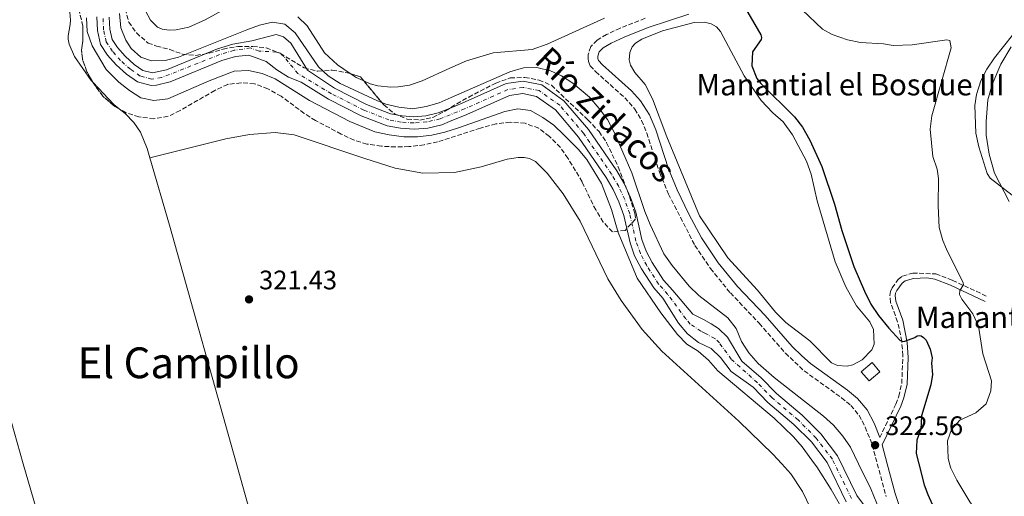
# Model space of a CAD drawing. Units: metres. Extents: x 611451 to 614929, y 4692309 to 4694677.
# Drawn here: x 612603 to 612971, y 4692655 to 4692833 of the extents above; entities that cross this region are included whole.
import ezdxf
from ezdxf.enums import TextEntityAlignment as Align

# ---------------------------------------------------------------- set-up
doc = ezdxf.new("R2010")
doc.units = ezdxf.units.M
doc.header["$MEASUREMENT"] = 0
doc.linetypes.add('DGN Style 3', pattern=[2.435890702152634, 1.739921930109024, -0.6959687720436097])
doc.linetypes.add('DGN Style 4', pattern=[2.7856150101045474, 1.391937544087219, -0.6959687720436097, 0.001739921930109024, -0.6959687720436097])
for name, color, linetype, lineweight in [('Balsa-alberca', 142, 'Continuous', 0), ('Camino', 7, 'DGN Style 3', 0), ('Cauce permanente', 151, 'Continuous', 13), ('Cauce permanente (área)', 142, 'Continuous', 13), ('Cota de punto acotado terreno', 7, 'Continuous', 0), ('Curva de nivel directora', 30, 'Continuous', 30), ('Curva de nivel intermedia', 30, 'Continuous', 0), ('Edificio', 1, 'Continuous', 13), ('Eje cauce permanente (área)', 70, 'DGN Style 4', 0), ('Línea de cambio de uso (parcela vista)', 92, 'Continuous', 0), ('Margen derecho', 7, 'Continuous', 0), ('Punto acotado terreno (símbolo)', 7, 'Continuous', 0), ('Texto de Cauce (área) pequeño', 142, 'Continuous', 0), ('Texto de Fuente', 4, 'Continuous', 0), ('Texto de Área (paraje) menor', 7, 'Continuous', 0), ('Zona arbolada', 92, 'DGN Style 3', 0)]:
    doc.layers.add(name, color=color, linetype=linetype, lineweight=lineweight)
doc.styles.add('Style-Arial', font='arial.ttf')

# ---------------------------------------------------------------- blocks, each defined once
blk = doc.blocks.new('5PATER')
at = {"layer": 'Punto acotado terreno (símbolo)', "linetype": 'Continuous', "lineweight": 0}
h = blk.add_hatch(color=51, dxfattribs=at)
edge = h.paths.add_edge_path()
edge.add_ellipse((0, 0), major_axis=(-0.1095731443231308, -0.1110710700762829), ratio=0.9994222409660317, start_angle=0, end_angle=360)

msp = doc.modelspace()

# ---------------------------------------------------------------- linework, layer by layer
at = {"layer": 'Balsa-alberca', "color": 142, "linetype": 'Continuous', "lineweight": 0, "elevation": 322.8000000000029, "flags": 128}
msp.add_lwpolyline([(612833.2199999997, 4692813.34), (612831.6200000001, 4692816.029999999), (612831.1200000001, 4692818.01), (612831.3399999999, 4692820.82), (612832.1699999999, 4692822.890000001), (612833.4299999997, 4692824.300000001), (612835.7800000003, 4692825.720000001), (612843.6200000001, 4692828.91), (612855.4100000003, 4692832.060000001), (612859.2100000001, 4692832.100000001), (612861.7400000002, 4692831.539999999), (612863.7400000002, 4692830.359999999), (612865.2599999999, 4692828.66), (612874.1399999997, 4692812.060000001), (612880.4900000002, 4692802.91), (612884.8399999999, 4692798.289999999), (612888.7100000001, 4692794.869999999), (612892.0999999996, 4692790.039999999), (612897.3600000005, 4692780.189999999), (612899.0800000001, 4692775.380000001), (612901.3300000001, 4692765.369999999), (612908.1399999997, 4692742.600000001), (612912.1299999999, 4692733.25), (612916.1299999999, 4692726.100000001), (612921.04, 4692720.15), (612922.4699999997, 4692717.25), (612922.6200000001, 4692711.850000001), (612921.8200000003, 4692709.75), (612918.1600000003, 4692705.92), (612914.6500000004, 4692704.140000001), (612912.5999999996, 4692703.539999999), (612909.0300000003, 4692703.82), (612906.7000000002, 4692704.82), (612898.6799999997, 4692713.039999999), (612889.6200000001, 4692719.9), (612885.8200000003, 4692723.74), (612879.0700000003, 4692731.960000001), (612868, 4692744.050000001), (612857.3499999996, 4692759.710000001), (612845.1399999997, 4692789.24), (612839.8399999999, 4692803.470000001), (612837.0599999996, 4692808.789999999), (612833.2199999997, 4692813.34)], close=True, dxfattribs=at)
at = {"layer": 'Balsa-alberca', "color": 142, "linetype": 'Continuous', "lineweight": 0}
msp.add_polyline3d([(612833.2199999997, 4692813.34, 323.1199999999953), (612831.6200000001, 4692816.029999999, 323.1199999999953), (612831.1200000001, 4692818.01, 323.1199999999953), (612831.3399999999, 4692820.82, 323.2899999999936), (612832.1699999999, 4692822.890000001, 323.2899999999936), (612833.4299999997, 4692824.300000001, 323.2899999999936), (612835.7800000003, 4692825.720000001, 323.1199999999953), (612843.6200000001, 4692828.91, 323.1199999999953), (612855.4100000003, 4692832.060000001, 323.1199999999953), (612859.2100000001, 4692832.100000001, 323.1199999999953), (612861.7400000002, 4692831.539999999, 323.1199999999953), (612863.7400000002, 4692830.359999999, 323.1199999999953), (612865.2599999999, 4692828.66, 323.1199999999953), (612874.1399999997, 4692812.060000001, 322.9600000000065), (612880.4900000002, 4692802.91, 322.8000000000029), (612884.8399999999, 4692798.289999999, 322.8000000000029), (612888.7100000001, 4692794.869999999, 322.8000000000029), (612892.0999999996, 4692790.039999999, 322.8000000000029), (612897.3600000005, 4692780.189999999, 322.8000000000029), (612899.0800000001, 4692775.380000001, 322.8000000000029), (612901.3300000001, 4692765.369999999, 322.8000000000029), (612908.1399999997, 4692742.600000001, 322.8000000000029), (612912.1299999999, 4692733.25, 322.8000000000029), (612916.1299999999, 4692726.100000001, 322.8000000000029), (612921.04, 4692720.15, 322.8000000000029), (612922.4699999997, 4692717.25, 322.8000000000029), (612922.6200000001, 4692711.850000001, 322.8000000000029), (612921.8200000003, 4692709.75, 322.8000000000029), (612918.1600000003, 4692705.92, 322.8000000000029), (612914.6500000004, 4692704.140000001, 322.8000000000029), (612912.5999999996, 4692703.539999999, 322.8000000000029), (612909.0300000003, 4692703.82, 322.8000000000029), (612906.7000000002, 4692704.82, 322.8000000000029), (612898.6799999997, 4692713.039999999, 322.8000000000029), (612889.6200000001, 4692719.9, 322.8000000000029), (612885.8200000003, 4692723.74, 322.8000000000029), (612879.0700000003, 4692731.960000001, 322.8000000000029), (612868, 4692744.050000001, 322.8000000000029), (612857.3499999996, 4692759.710000001, 322.8000000000029), (612845.1399999997, 4692789.24, 322.8000000000029), (612839.8399999999, 4692803.470000001, 322.8000000000029), (612837.0599999996, 4692808.789999999, 322.8000000000029), (612833.2199999997, 4692813.34, 323.1199999999953)], dxfattribs=at)
at = {"layer": 'Camino', "color": 7, "linetype": 'DGN Style 3', "lineweight": 0}
for points in [[(612837.0399999989, 4692833.570000002, 324.1999999999971), (612827.7499999995, 4692829.88, 324.1999999999971), (612822.6800000002, 4692827.49, 324.0299999999988), (612819.1099999984, 4692825.4, 323.7100000000065), (612816.7300000001, 4692822.980000001, 323.5399999999935), (612815.8000000003, 4692820.070000002, 323.5399999999935), (612815.7499999988, 4692818.420000002, 323.5399999999935), (612815.9600000011, 4692817.430000001, 323.5399999999935), (612816.5899999993, 4692815.86, 323.5399999999935), (612818.5599999984, 4692813.649999999, 323.3800000000047), (612829.4699999985, 4692803.890000001, 323.2200000000012), (612833.2399999968, 4692799.680000001, 323.2200000000012), (612835.7699999993, 4692795.370000003, 323.2200000000012), (612837.7199999985, 4692790.670000002, 323.2200000000012), (612842.4300000002, 4692776.080000003, 323.3800000000047), (612845.8000000007, 4692767.910000001, 323.3800000000047), (612855.6600000003, 4692748.7, 323.2200000000012), (612861.4899999973, 4692740.050000002, 323.3600000000006), (612868.9200000016, 4692730.989999998, 323.3899999999995), (612879.7199999974, 4692719.610000002, 323.2200000000012), (612889.4800000007, 4692708.460000002, 323.2200000000012), (612896.5399999995, 4692701.820000002, 323.2200000000012), (612910.4800000002, 4692691.780000002, 323.2200000000012), (612913.9600000004, 4692688.930000001, 323.0500000000029), (612917.0100000014, 4692685.260000004, 322.8899999999995), (612919.3500000017, 4692680.850000003, 322.7400000000054), (612921.969999999, 4692674.180000001, 322.5599999999976), (612923.856559178, 4692667.102655664, 322.3914918015104)], [(612924.7499999997, 4692676.91, 322.6000000000059), (612930.7499999988, 4692689.370000001, 322.75), (612931.8700000009, 4692692.34, 322.929999999993), (612932.9899999986, 4692697.180000001, 323.2599999999947), (612933.4200000021, 4692707.539999999, 324.0200000000042), (612932.9699999985, 4692712.870000003, 325.0000000000001), (612931.4200000018, 4692720.170000002, 326.0299999999989), (612928.7899999986, 4692727.440000001, 326.8500000000058), (612928.5599999984, 4692730.010000002, 326.8500000000058), (612928.7899999986, 4692731.450000001, 327.0099999999949), (612929.4200000013, 4692732.859999999, 327.0099999999949), (612931.6499999975, 4692735.989999998, 327.0099999999949), (612933.2899999982, 4692737.24, 327.1699999999984), (612937.109999998, 4692738.4, 327.5000000000001), (612945.7100000011, 4692738.070000002, 328.479999999996), (612951.9600000008, 4692735.66, 329.7899999999935), (612965.0199999987, 4692729.609999999, 330.6000000000059)], [(612923.856559178, 4692667.102655664, 322.3914918015104), (612927.1200000012, 4692654.86, 322.1000000000058)]]:
    msp.add_polyline3d(points, dxfattribs=at)
at = {"layer": 'Cauce permanente', "color": 151, "linetype": 'Continuous', "lineweight": 13}
for points in [[(612912.2000000002, 4692652.92, 318.1199999999953), (612905.0700000003, 4692667.65, 318.1199999999953), (612899.2000000002, 4692675.26, 318.1199999999953), (612892.6500000004, 4692681.859999999, 318.1199999999953), (612882.9600000001, 4692690.060000001, 318.1199999999953), (612877.4699999997, 4692695.699999999, 318.1199999999953), (612869.2699999996, 4692701.550000001, 318.1199999999953), (612865.2400000002, 4692706.880000001, 318.1199999999953), (612861.79, 4692710.210000001, 318.1199999999953), (612857.0199999996, 4692712.390000001, 318.1199999999953), (612852.8600000005, 4692715.619999999, 318.1199999999953), (612849.5899999999, 4692719.67, 318.1199999999953), (612843.6900000004, 4692729.039999999, 318.1199999999953), (612840.29, 4692732.880000001, 318.1199999999953), (612835.6699999999, 4692740, 318.1199999999953), (612833.1600000003, 4692744.76, 318.1199999999953), (612831.4299999997, 4692749.699999999, 318.1199999999953), (612829.0999999996, 4692759.880000001, 318.1199999999953), (612827.2999999998, 4692764.949999999, 318.1199999999953), (612825.1699999999, 4692769.66, 318.1199999999953), (612822.5700000003, 4692774.08, 318.1199999999953), (612812.2000000002, 4692789.199999999, 318.1199999999953), (612803.5999999996, 4692799.350000001, 318.1199999999953), (612796.5300000003, 4692804.390000001, 318.1199999999953), (612791.4199999999, 4692805.430000001, 318.1199999999953), (612786.3799999999, 4692804.689999999, 318.1199999999953), (612770.4900000002, 4692797.58, 318.1199999999953), (612764, 4692794.960000001, 318.1199999999953), (612761.1500000004, 4692793.810000001, 318.1199999999953), (612755.8600000005, 4692792.58, 318.1199999999953), (612750.7000000002, 4692792.140000001, 318.1199999999953), (612745.6600000003, 4692792.5, 318.1199999999953), (612740.6900000004, 4692793.369999999, 318.1199999999953), (612731, 4692797.180000001, 318.1199999999953), (612718.7100000001, 4692803.4, 318.1199999999953), (612708.5099999999, 4692809.65, 318.1199999999953), (612703.75, 4692811.600000001, 318.1199999999953), (612699.4299999997, 4692814.34, 318.1199999999953), (612695.3799999999, 4692817.470000001, 318.1199999999953), (612688.9199999999, 4692819.83, 318.1199999999953), (612683.9400000004, 4692819.34, 318.1199999999953), (612678.8300000001, 4692817.810000001, 318.1199999999953), (612659.6100000005, 4692809.890000001, 318.1199999999953), (612654.4900000002, 4692808.529999999, 318.1199999999953), (612652.4000000004, 4692808.52, 318.1199999999953), (612647.3899999997, 4692809.869999999, 318.1199999999953), (612643.2400000002, 4692812.730000001, 318.1199999999953), (612639.4100000003, 4692816.180000001, 318.1199999999953), (612636.1900000004, 4692819.789999999, 318.1199999999953), (612633.5099999999, 4692823.83, 318.1199999999953), (612632.3899999997, 4692828.960000001, 318.1199999999953), (612632.1200000001, 4692834.15, 318.1199999999953)], [(612636.75, 4692834, 318.1199999999953), (612636.9800000006, 4692829.57, 318.1199999999953), (612637.8300000001, 4692825.66, 318.1199999999953), (612639.8600000005, 4692822.619999999, 318.1199999999953), (612642.6900000004, 4692819.439999999, 318.1199999999953), (612646.0999999996, 4692816.359999999, 318.1199999999953), (612649.3499999996, 4692814.119999999, 318.1199999999953), (612653, 4692813.140000001, 318.1199999999953), (612658.1299999999, 4692814.27, 318.1199999999953), (612677.2800000003, 4692822.16, 318.1199999999953), (612683.04, 4692823.890000001, 318.1199999999953), (612690.1399999997, 4692825.189999999, 318.1199999999953), (612699.1900000004, 4692827.52, 318.1199999999953), (612701.9299999997, 4692826.699999999, 318.1199999999953), (612704.6299999999, 4692824.24, 318.1199999999953), (612710.8899999997, 4692814.24, 318.1199999999953), (612720.9600000001, 4692807.430000001, 318.1199999999953), (612732.8899999997, 4692801.4, 318.1199999999953), (612741.9500000002, 4692797.84, 318.1199999999953), (612746.2199999997, 4692797.09, 318.1199999999953), (612750.6699999999, 4692796.77, 318.1199999999953), (612755.1399999997, 4692797.15, 318.1199999999953), (612759.7599999999, 4692798.220000001, 318.1199999999953), (612763.9199999999, 4692799.91, 318.1199999999953), (612768.6799999997, 4692801.83, 318.1199999999953), (612785.0800000001, 4692809.16, 318.1199999999953), (612791.5499999998, 4692810.109999999, 318.1199999999953), (612798.4100000003, 4692808.720000001, 318.1199999999953), (612806.75, 4692802.77, 318.1199999999953), (612815.8799999999, 4692792, 318.1199999999953), (612826.4699999997, 4692776.560000001, 318.1199999999953), (612829.2699999996, 4692771.789999999, 318.1199999999953), (612831.5800000001, 4692766.67, 318.1199999999953), (612833.54, 4692761.17, 318.1199999999953), (612835.8700000001, 4692750.980000001, 318.1199999999953), (612837.4000000004, 4692746.609999999, 318.1199999999953), (612839.6600000003, 4692742.33, 318.1199999999953), (612843.9699999997, 4692735.680000001, 318.1199999999953), (612847.3899999997, 4692731.810000001, 318.1199999999953), (612854.9600000001, 4692723, 318.1199999999953), (612858.8700000001, 4692720.99, 318.1199999999953), (612861.7400000002, 4692719.390000001, 318.1199999999953), (612864.4800000006, 4692717.680000001, 318.1199999999953), (612867.8499999996, 4692714.380000001, 318.1199999999953), (612873.2599999999, 4692705.480000001, 318.1199999999953), (612880.4900000002, 4692699.220000001, 318.1199999999953), (612886.1100000005, 4692693.430000001, 318.1199999999953), (612895.7800000003, 4692685.26, 318.1199999999953), (612902.6799999997, 4692678.310000001, 318.1199999999953), (612909.0199999996, 4692670.08, 318.1199999999953), (612916.1699999999, 4692655.32, 318.1199999999953), (612919.0999999996, 4692651.359999999, 318.1199999999953)]]:
    msp.add_polyline3d(points, dxfattribs=at)
at = {"layer": 'Cauce permanente (área)', "color": 142, "linetype": 'Continuous', "lineweight": 13}
for points in [[(612786.3799999999, 4692804.689999999, 318.1199999999953), (612770.4900000002, 4692797.58, 318.1199999999953), (612764, 4692794.960000001, 318.1199999999953), (612761.1500000004, 4692793.810000001, 318.1199999999953), (612755.8600000005, 4692792.58, 318.1199999999953), (612750.7000000002, 4692792.140000001, 318.1199999999953), (612745.6600000003, 4692792.5, 318.1199999999953), (612740.6900000004, 4692793.369999999, 318.1199999999953), (612731, 4692797.180000001, 318.1199999999953), (612718.7100000001, 4692803.4, 318.1199999999953), (612708.5099999999, 4692809.65, 318.1199999999953), (612703.75, 4692811.600000001, 318.1199999999953), (612699.4299999997, 4692814.34, 318.1199999999953), (612695.3799999999, 4692817.470000001, 318.1199999999953), (612688.9199999999, 4692819.83, 318.1199999999953), (612683.9400000004, 4692819.34, 318.1199999999953), (612678.8300000001, 4692817.810000001, 318.1199999999953), (612659.6100000005, 4692809.890000001, 318.1199999999953), (612654.4900000002, 4692808.529999999, 318.1199999999953), (612652.4000000004, 4692808.52, 318.1199999999953), (612647.3899999997, 4692809.869999999, 318.1199999999953), (612643.2400000002, 4692812.730000001, 318.1199999999953), (612639.4100000003, 4692816.180000001, 318.1199999999953), (612636.1900000004, 4692819.789999999, 318.1199999999953), (612633.5099999999, 4692823.83, 318.1199999999953), (612632.3899999997, 4692828.960000001, 318.1199999999953), (612632.1200000001, 4692834.15, 318.1199999999953)], [(612750.6699999999, 4692796.77, 318.1199999999953), (612746.2199999997, 4692797.09, 318.1199999999953), (612741.9500000002, 4692797.84, 318.1199999999953), (612732.8899999997, 4692801.4, 318.1199999999953), (612720.9600000001, 4692807.430000001, 318.1199999999953), (612710.8899999997, 4692814.24, 318.1199999999953), (612704.6299999999, 4692824.24, 318.1199999999953), (612701.9299999997, 4692826.699999999, 318.1199999999953), (612699.1900000004, 4692827.52, 318.1199999999953), (612690.1399999997, 4692825.189999999, 318.1199999999953), (612683.04, 4692823.890000001, 318.1199999999953), (612677.2800000003, 4692822.16, 318.1199999999953), (612658.1299999999, 4692814.27, 318.1199999999953), (612653, 4692813.140000001, 318.1199999999953), (612649.3499999996, 4692814.119999999, 318.1199999999953), (612646.0999999996, 4692816.359999999, 318.1199999999953), (612642.6900000004, 4692819.439999999, 318.1199999999953), (612639.8600000005, 4692822.619999999, 318.1199999999953), (612637.8300000001, 4692825.66, 318.1199999999953), (612636.9800000006, 4692829.57, 318.1199999999953), (612636.75, 4692834, 318.1199999999953)], [(612919.0999999996, 4692651.359999999, 318.1199999999953), (612916.1699999999, 4692655.32, 318.1199999999953), (612909.0199999996, 4692670.08, 318.1199999999953), (612902.6799999997, 4692678.310000001, 318.1199999999953), (612895.7800000003, 4692685.26, 318.1199999999953), (612886.1100000005, 4692693.430000001, 318.1199999999953), (612880.4900000002, 4692699.220000001, 318.1199999999953), (612873.2599999999, 4692705.480000001, 318.1199999999953), (612867.8499999996, 4692714.380000001, 318.1199999999953), (612864.4800000006, 4692717.680000001, 318.1199999999953), (612861.7400000002, 4692719.390000001, 318.1199999999953), (612858.8700000001, 4692720.99, 318.1199999999953), (612854.9600000001, 4692723, 318.1199999999953), (612847.3899999997, 4692731.810000001, 318.1199999999953), (612843.9699999997, 4692735.680000001, 318.1199999999953), (612839.6600000003, 4692742.33, 318.1199999999953), (612837.4000000004, 4692746.609999999, 318.1199999999953), (612835.8700000001, 4692750.980000001, 318.1199999999953), (612833.54, 4692761.17, 318.1199999999953), (612831.5800000001, 4692766.67, 318.1199999999953), (612829.2699999996, 4692771.789999999, 318.1199999999953), (612826.4699999997, 4692776.560000001, 318.1199999999953), (612815.8799999999, 4692792, 318.1199999999953), (612806.75, 4692802.77, 318.1199999999953), (612798.4100000003, 4692808.720000001, 318.1199999999953), (612791.5499999998, 4692810.109999999, 318.1199999999953), (612785.0800000001, 4692809.16, 318.1199999999953), (612768.6799999997, 4692801.83, 318.1199999999953), (612763.9199999999, 4692799.91, 318.1199999999953), (612759.7599999999, 4692798.220000001, 318.1199999999953), (612755.1399999997, 4692797.15, 318.1199999999953), (612750.6699999999, 4692796.77, 318.1199999999953)], [(612912.2000000002, 4692652.92, 318.1199999999953), (612905.0700000003, 4692667.65, 318.1199999999953), (612899.2000000002, 4692675.26, 318.1199999999953), (612892.6500000004, 4692681.859999999, 318.1199999999953), (612882.9600000001, 4692690.060000001, 318.1199999999953), (612877.4699999997, 4692695.699999999, 318.1199999999953), (612869.2699999996, 4692701.550000001, 318.1199999999953), (612865.2400000002, 4692706.880000001, 318.1199999999953), (612861.79, 4692710.210000001, 318.1199999999953), (612857.0199999996, 4692712.390000001, 318.1199999999953), (612852.8600000005, 4692715.619999999, 318.1199999999953), (612849.5899999999, 4692719.67, 318.1199999999953), (612843.6900000004, 4692729.039999999, 318.1199999999953), (612840.29, 4692732.880000001, 318.1199999999953), (612835.6699999999, 4692740, 318.1199999999953), (612833.1600000003, 4692744.76, 318.1199999999953), (612831.4299999997, 4692749.699999999, 318.1199999999953), (612829.0999999996, 4692759.880000001, 318.1199999999953), (612827.2999999998, 4692764.949999999, 318.1199999999953), (612825.1699999999, 4692769.66, 318.1199999999953), (612822.5700000003, 4692774.08, 318.1199999999953), (612812.2000000002, 4692789.199999999, 318.1199999999953), (612803.5999999996, 4692799.350000001, 318.1199999999953), (612796.5300000003, 4692804.390000001, 318.1199999999953), (612791.4199999999, 4692805.430000001, 318.1199999999953), (612786.3799999999, 4692804.689999999, 318.1199999999953)]]:
    msp.add_polyline3d(points, dxfattribs=at)
at = {"layer": 'Curva de nivel directora', "color": 30, "linetype": 'Continuous', "lineweight": 30, "elevation": 325, "flags": 128}
for points in [[(612874.5499999997, 4692837.190000001), (612880.3299999998, 4692827.4), (612880.5499999989, 4692826.41), (612880.4500000007, 4692825.619999999), (612877.1699999993, 4692821.000000001), (612876.9799999994, 4692815.830000001), (612878.7899999998, 4692811.100000001), (612880.2599999984, 4692809.15), (612892.8600000005, 4692796.77), (612895.9400000004, 4692792.84), (612898.6600000006, 4692788.060000001), (612903.0599999995, 4692778.24), (612907.9099999998, 4692764.140000001), (612910.6500000001, 4692754.240000002), (612915.0699999991, 4692740.890000002), (612919.0499999999, 4692731.630000002), (612921.4599999995, 4692726.810000001), (612924.2699999991, 4692722.550000001), (612928.1799999984, 4692717.760000001), (612932.28, 4692713.37), (612933.3799999997, 4692712.87), (612934.1699999988, 4692712.95), (612937.8500000001, 4692714.310000001), (612938.6999999996, 4692714.900000001), (612939.5199999998, 4692715.08), (612940.2399999995, 4692714.950000001), (612941.1699999992, 4692714.310000001), (612942.0700000002, 4692713.25), (612943.6399999993, 4692709.980000002), (612944.3900000001, 4692706.77), (612944.1299999988, 4692704.680000001), (612944.5099999986, 4692700.510000002), (612943.9000000006, 4692696.670000002), (612940.3699999991, 4692685.03), (612940.0799999986, 4692680.039999999), (612938.61, 4692675.910000001), (612938.3499999985, 4692670.910000001), (612939.3567654702, 4692667.102655664)], [(612939.3567654702, 4692667.102655664), (612941.4199999997, 4692659.300000002), (612942.7199999985, 4692655.640000001), (612949.92, 4692639.550000002)]]:
    msp.add_lwpolyline(points, dxfattribs=at)
at = {"layer": 'Curva de nivel intermedia', "color": 30, "linetype": 'Continuous', "lineweight": 0, "flags": 128}
for points, elevation in [([(612640.5599999998, 4692835.329999999), (612641.140000001, 4692829.989999998), (612642.9600000004, 4692825.359999999), (612644.9600000009, 4692822.26), (612648.5400000017, 4692819.01), (612652.6299999999, 4692817.619999999), (612657.6299999999, 4692817.77), (612662.6900000003, 4692819.099999999), (612688.1700000013, 4692829.27), (612692.9400000012, 4692831.029999998), (612697.8200000006, 4692832.17), (612702.3700000015, 4692831.380000002), (612706.2400000006, 4692828.17), (612714.9900000013, 4692815.429999999), (612718.6700000004, 4692812.039999999), (612723.1200000007, 4692809.199999999), (612736.7599999999, 4692802.869999999), (612740.1399999993, 4692801.550000001), (612744.9800000007, 4692800.34), (612750.2699999993, 4692799.779999998), (612755.2000000001, 4692800.569999999), (612760.0800000017, 4692801.98), (612764.5900000001, 4692803.949999999), (612786.5500000007, 4692813.63), (612791.610000001, 4692815.039999997), (612796.6100000012, 4692815.199999998), (612801.6700000018, 4692813.929999999), (612805.770000001, 4692812.060000001), (612810.02, 4692809.390000001), (612816.3099999998, 4692804.079999999), (612819.8500000003, 4692799.82), (612823.04, 4692795.779999999), (612825.3400000001, 4692791.309999999), (612832.1500000006, 4692775.800000002), (612836.9699999996, 4692761.359999999), (612838.9700000001, 4692756.579999999), (612844.1, 4692745.62), (612847.1500000008, 4692741.25), (612853.53, 4692733.439999998), (612857.1300000009, 4692729.96), (612868.0300000019, 4692721.649999999), (612871.0400000005, 4692717.66), (612873.1300000004, 4692712.789999999), (612875.8200000015, 4692708.529999999), (612879.350000001, 4692704.650000001), (612885.2800000008, 4692699.310000001), (612903.7300000022, 4692684.859999998), (612907.4600000005, 4692681.529999998), (612910.980000001, 4692677.489999999), (612913.7900000005, 4692673.350000001), (612916.8398217714, 4692667.102655664)], 319.9999999999999), ([(612895.7300000003, 4692836.699999999), (612903.3600000013, 4692829.509999998), (612906.9700000011, 4692827.49), (612912.7100000009, 4692825.519999999), (612917.6200000016, 4692824.57), (612926.1800000002, 4692823.989999999), (612929.7800000011, 4692823.38), (612936.8300000008, 4692823.640000001), (612949.890000001, 4692825.470000001), (612950.9900000007, 4692825.239999999), (612951.4900000015, 4692822.51), (612944.2200000003, 4692797.140000001), (612943.6100000001, 4692792.179999999), (612944.6600000006, 4692781.949999998), (612946.1600000004, 4692777.140000001), (612946.7200000016, 4692773.749999999), (612946.6100000021, 4692763.550000001), (612946.9500000017, 4692755.4), (612948.350000001, 4692750.600000001), (612949.700000001, 4692747.31), (612955.9600000017, 4692734.699999998), (612956.1000000003, 4692733.939999999), (612954.7200000011, 4692731.909999999), (612954.5600000003, 4692730.4), (612955.4000000008, 4692728.599999999), (612959.490000001, 4692723.09), (612961.7100000007, 4692718.599999999), (612963.310000001, 4692708.189999999), (612966.4900000016, 4692698.09), (612966.3200000018, 4692694.420000001), (612964.4800000022, 4692689.480000001), (612960.6399999999, 4692686.189999999), (612954.6400000007, 4692683.369999997), (612951.5899999997, 4692679.91), (612950.1200000012, 4692675.660000001), (612950.3500000014, 4692669.189999999), (612950.8872253518, 4692667.102655664)], 330.0000000000001), ([(612900.4304738096, 4692667.102655664), (612895.7700000005, 4692673.41), (612892.4700000014, 4692677.21), (612885.300000001, 4692684.159999999), (612864.2300000021, 4692701.789999999), (612860.7400000008, 4692705.880000001), (612856.8499999995, 4692709.15), (612852.6100000015, 4692711.83), (612849.1200000001, 4692715.409999999), (612842.8800000016, 4692723.539999999), (612834.0400000016, 4692736.5), (612826.9600000004, 4692753.49), (612824.4800000016, 4692762.130000001), (612820.7199999999, 4692771.850000001), (612815.2800000017, 4692780.819999999), (612812.0499999997, 4692784.640000001), (612806.6800000007, 4692790.010000001), (612802.9500000002, 4692793.630000002), (612798.8300000008, 4692796.56), (612794.2199999995, 4692799.119999999), (612789.4699999997, 4692799.76), (612784.5800000015, 4692798.73), (612767.3100000002, 4692792.659999999), (612762.2000000007, 4692791.029999999), (612757.3300000001, 4692789.9), (612752.0400000017, 4692789.239999999), (612746.8600000006, 4692789.239999999), (612741.3600000021, 4692789.970000001), (612736.04, 4692791.199999999), (612726.7400000016, 4692794.98), (612711.6600000008, 4692802.880000001), (612698.7599999994, 4692810.980000001), (612693.9900000019, 4692812.960000001), (612688.8100000008, 4692814.099999999), (612683.4800000021, 4692813.830000001), (612674.1500000001, 4692810.189999999), (612658.6400000001, 4692803.539999997), (612653.4600000012, 4692802.869999999), (612648.5700000006, 4692803.909999998), (612644.3200000017, 4692806.56), (612640.3499999996, 4692809.67), (612635.5900000011, 4692814.45), (612630.3800000009, 4692823.289999999), (612628.5600000013, 4692828.619999998), (612628.310000001, 4692833.730000001)], 319.9999999999999), ([(612974.3600000017, 4692827.269999999), (612967.6600000006, 4692818.859999999), (612964.8200000019, 4692814.62), (612962.5800000001, 4692810.16), (612960.9599999996, 4692805.149999999), (612960.3200000003, 4692800.960000001), (612960.66, 4692790.63), (612961.7500000009, 4692785.529999998), (612964.8900000014, 4692775.600000001), (612965.990000001, 4692773.890000001), (612981.2999999997, 4692761.979999999)], 334.9999999999999), ([(612922.3200000002, 4692615.800000001), (612918.850000001, 4692630.760000001), (612915.6400000014, 4692640.24), (612912.6999999997, 4692646.82), (612906.5799999998, 4692657.52), (612901.2600000001, 4692665.980000001), (612900.4304738096, 4692667.102655664)], 319.9999999999999), ([(612916.8398217714, 4692667.102655664), (612921.4300000004, 4692657.699999999), (612932.6199999999, 4692630.359999998), (612942.6, 4692583.010000001), (612945.7100000011, 4692565.48), (612946.2200000008, 4692560.5), (612946.3500000006, 4692554.8), (612945.6200000017, 4692544.689999999), (612943.8100000012, 4692532.890000001), (612942.5900000009, 4692527.819999999), (612941.7737446353, 4692525.694999999), (612940.8000000005, 4692523.159999999), (612937.4600000011, 4692517.630000001)], 319.9999999999999), ([(612950.8872253518, 4692667.102655664), (612951.3100000003, 4692665.459999999), (612953.520000001, 4692660.970000001), (612958.4100000014, 4692652.909999999), (612960.8600000013, 4692649.46)], 330.0000000000001)]:
    msp.add_lwpolyline(points, dxfattribs=dict(at, elevation=elevation))
at = {"layer": 'Edificio', "color": 1, "linetype": 'Continuous', "lineweight": 13, "elevation": 326.2200000000012, "flags": 128}
msp.add_lwpolyline([(612924.8300000001, 4692701.529999999), (612920.7599999999, 4692698.07), (612917.8200000003, 4692701.529999999), (612921.9000000004, 4692704.99), (612924.8300000001, 4692701.529999999)], close=True, dxfattribs=at)
at = {"layer": 'Edificio', "color": 51, "linetype": 'Continuous', "lineweight": 13, "elevation": 326.2200000000012, "flags": 128}
msp.add_lwpolyline([(612920.7599999999, 4692698.07), (612917.8200000003, 4692701.529999999), (612921.9000000004, 4692704.99), (612924.8300000001, 4692701.529999999), (612920.7599999999, 4692698.07)], dxfattribs=at)
at = {"layer": 'Eje cauce permanente (área)', "color": 70, "linetype": 'DGN Style 4', "lineweight": 0}
for points in [[(612797.4699999997, 4692806.550000001, 318.1199999999953), (612791.4900000002, 4692807.77, 318.1199999999953), (612785.7300000006, 4692806.930000001, 318.1199999999953), (612769.5899999999, 4692799.710000001, 318.1199999999953), (612760.4500000002, 4692796.01, 318.1199999999953), (612755.5, 4692794.859999999, 318.1199999999953), (612750.6900000004, 4692794.460000001, 318.1199999999953), (612745.9400000004, 4692794.789999999, 318.1199999999953), (612741.3200000003, 4692795.609999999, 318.1199999999953), (612731.9400000004, 4692799.289999999, 318.1199999999953), (612719.8399999999, 4692805.41, 318.1199999999953), (612707.3200000003, 4692812.92, 318.1199999999953), (612702.0300000003, 4692819.289999999, 318.1199999999953), (612700.6799999997, 4692820.52, 318.1199999999953), (612699.3099999996, 4692820.930000001, 318.1199999999953), (612692.7599999999, 4692821.33, 318.1199999999953), (612689.5300000003, 4692822.51, 318.1199999999953), (612683.4900000002, 4692821.609999999, 318.1199999999953), (612678.0499999998, 4692819.99, 318.1199999999953), (612656.3099999996, 4692811.4, 318.1199999999953), (612652.7000000002, 4692810.83, 318.1199999999953), (612648.3700000001, 4692812, 318.1199999999953), (612644.6699999999, 4692814.539999999, 318.1199999999953), (612641.0499999998, 4692817.810000001, 318.1199999999953), (612638.0199999996, 4692821.199999999, 318.1199999999953), (612635.6699999999, 4692824.75, 318.1199999999953), (612634.6799999997, 4692829.26, 318.1199999999953), (612634.4400000004, 4692834.08, 318.1199999999953)], [(612914.1799999997, 4692654.119999999, 318.1199999999953), (612907.04, 4692668.859999999, 318.1199999999953), (612900.9900000002, 4692676.730000001, 318.1199999999953), (612894.2199999997, 4692683.560000001, 318.1199999999953), (612884.54, 4692691.74, 318.1199999999953), (612878.9800000006, 4692697.460000001, 318.1199999999953), (612869.25, 4692706.180000001, 318.1199999999953), (612864.8200000003, 4692712.289999999, 318.1199999999953), (612863.1299999999, 4692713.939999999, 318.1199999999953), (612859.3799999999, 4692715.890000001, 318.1199999999953), (612857.9400000004, 4692716.689999999, 318.1199999999953), (612853.9100000003, 4692719.310000001, 318.1199999999953), (612852.2699999996, 4692721.34, 318.1199999999953), (612845.54, 4692730.430000001, 318.1199999999953), (612842.1299999999, 4692734.279999999, 318.1199999999953), (612837.6600000003, 4692741.17, 318.1199999999953), (612835.2800000003, 4692745.689999999, 318.1199999999953), (612833.6500000004, 4692750.34, 318.1199999999953), (612831.3200000003, 4692760.529999999, 318.1199999999953), (612829.4400000004, 4692765.810000001, 318.1199999999953), (612827.2199999997, 4692770.720000001, 318.1199999999953), (612824.5199999996, 4692775.32, 318.1199999999953), (612814.04, 4692790.600000001, 318.1199999999953), (612805.1799999997, 4692801.060000001, 318.1199999999953), (612797.4699999997, 4692806.550000001, 318.1199999999953)]]:
    msp.add_polyline3d(points, dxfattribs=at)
at = {"layer": 'Línea de cambio de uso (parcela vista)', "color": 92, "linetype": 'Continuous', "lineweight": 0, "extrusion": (-0.08717452266945701, -0.1285587352732994, 0.9878629733835974), "elevation": -656397.4801533062, "flags": 128}
msp.add_lwpolyline([(-2126607.776670238, 4176672.073293263), (-2126610.811290045, 4176671.482285335), (-2126613.532816641, 4176671.482285335)], dxfattribs=at)
at = {"layer": 'Línea de cambio de uso (parcela vista)', "color": 92, "linetype": 'Continuous', "lineweight": 0, "elevation": 322.5399999999935, "flags": 128}
msp.add_lwpolyline([(612630.6698000003, 4692809.6538), (612638.4500000002, 4692801.310000001), (612640.4342999998, 4692799.7807)], dxfattribs=at)
at = {"layer": 'Línea de cambio de uso (parcela vista)', "color": 92, "linetype": 'Continuous', "lineweight": 0, "extrusion": (0.9062289319065919, 0.2529313855645792, 0.3387843520173562), "elevation": 1742263.802248742, "flags": 128}
msp.add_lwpolyline([(4355332.082395347, -627008.187356954), (4355305.875382478, -627009.0907818419), (4355213.273831541, -627009.4794671143)], dxfattribs=at)
at = {"layer": 'Línea de cambio de uso (parcela vista)', "color": 92, "linetype": 'Continuous', "lineweight": 0}
for points in [[(612551.3499999996, 4692854.51, 322.3699999999953), (612556.2699999996, 4692856.680000001, 322.3699999999953), (612562.3099999996, 4692859.029999999, 322.2100000000065), (612567.4500000002, 4692859.980000001, 322.2100000000065), (612572.5099999999, 4692860.07, 322.2100000000065), (612577.5099999999, 4692859.189999999, 322.2100000000065), (612588.7800000003, 4692855.439999999, 322.3699999999953), (612604.3799999999, 4692848.470000001, 322.3699999999953), (612617.0599999996, 4692841.720000001, 322.2100000000065), (612620.3700000001, 4692839.449999999, 322.0500000000029), (612621.4500000002, 4692838.060000001, 322.0500000000029), (612622.0800000001, 4692835.890000001, 322.0500000000029), (612622.2400000002, 4692834.390000001, 322.2100000000065), (612622.2999999998, 4692832.82, 322.0500000000029), (612622.2199999997, 4692831.24, 322.2100000000065), (612621.4500000002, 4692827.029999999, 322.3699999999953), (612621.4699999997, 4692825.800000001, 322.2100000000065), (612621.8099999996, 4692823.930000001, 322.3699999999953), (612623.7999999998, 4692819.350000001, 322.3699999999953), (612630.0300000003, 4692810.34, 322.5399999999936), (612630.6698000003, 4692809.6538, 322.5399999999936)], [(612551.3499999996, 4692854.51, 322.3699999999953), (612555.0800000001, 4692842.74, 322.3699999999953), (612565.9199999999, 4692801.550000001, 322.3699999999953), (612574.0599999996, 4692774.470000001, 322.3699999999953), (612581.0499999998, 4692750.869999999, 321.5599999999977), (612593.3700000001, 4692706.65, 321.3999999999942), (612601.2000000002, 4692679.01, 320.9100000000035), (612604.6481999997, 4692667.102700001, 320.8727000000072)], [(612680.4100000003, 4692837.189999999, 322.3800000000047), (612672.7000000002, 4692832.960000001, 322.2200000000012), (612666.54, 4692830.26, 322.2200000000012), (612661.75, 4692829.230000001, 322.2200000000012), (612659.1500000004, 4692829.16, 322.2200000000012), (612656.5700000003, 4692829.539999999, 322.2200000000012), (612654.79, 4692830.199999999, 322.2200000000012), (612652.1600000003, 4692832.83, 322.2200000000012), (612650.3499999996, 4692836.359999999, 322.3800000000047)], [(612726.8274999997, 4692812.927400001, 322.6999999999971), (612722.0899999999, 4692816.140000001, 322.6999999999971), (612717.2999999998, 4692820.710000001, 322.6999999999971), (612710.8200000003, 4692830.77, 322.3800000000047), (612707.2999999998, 4692834.130000001, 322.3800000000047)], [(612821.9000000004, 4692833.609999999, 322.0500000000029), (612800.4199999999, 4692823.859999999, 322.0500000000029), (612794.8899999997, 4692821.859999999, 322.0500000000029), (612780.3200000003, 4692820.67, 322.3800000000047), (612770.2699999996, 4692817.689999999, 321.8899999999995), (612764.0800000001, 4692814.949999999, 322.6999999999971), (612753.6799999997, 4692810.210000001, 322.5399999999936), (612749.0499999998, 4692808.630000001, 322.5399999999936), (612744.8300000001, 4692807.92, 322.6999999999971), (612742.0899999999, 4692807.789999999, 322.6999999999971), (612737.2100000001, 4692808.289999999, 322.8699999999953), (612734.3399999999, 4692809.140000001, 322.8699999999953), (612731.9193000002, 4692810.1801, 322.7918000000063)], [(612973.8399999999, 4692822.960000001, 335.8899999999995), (612970.0300000003, 4692816.380000001, 336.0599999999977), (612966.7800000003, 4692808.859999999, 336.2200000000012), (612965.1500000004, 4692803.130000001, 336.2200000000012), (612964.5, 4692795.07, 336.2200000000012), (612964.4800000006, 4692789.869999999, 336.0599999999977), (612965.5999999996, 4692782.76, 335.7299999999959), (612967.6200000001, 4692775.689999999, 335.0800000000018), (612973.0899999999, 4692765.16, 334.5899999999965)], [(612640.4342999998, 4692799.7807, 322.5399999999936), (612642.6799999997, 4692798.050000001, 322.5399999999936), (612645.9900000002, 4692794.680000001, 322.3699999999953), (612648.4299999997, 4692790.970000001, 322.3699999999953), (612650.9199999999, 4692784.970000001, 322.3699999999953), (612651.9500000002, 4692781.42, 322.25)], [(612651.9500000002, 4692781.42, 322.25), (612680.3399999999, 4692788.52, 322.25), (612689.2100000001, 4692790.16, 322.25), (612698.7999999998, 4692790.960000001, 322.0899999999965), (612705.9199999999, 4692790.07, 321.7599999999948), (612732.3099999996, 4692781.24, 321.4400000000023), (612743.6500000004, 4692777.600000001, 321.6000000000058), (612753.9500000002, 4692775.76, 321.6000000000058), (612765.8600000005, 4692775.9, 321.7599999999948), (612775.7400000002, 4692778.09, 321.929999999993), (612785.5, 4692780.930000001, 321.929999999993), (612789.5800000001, 4692781.560000001, 321.929999999993), (612791.8099999996, 4692781.58, 321.929999999993), (612793.7999999998, 4692781.24, 321.929999999993), (612796.04, 4692780.060000001, 321.929999999993), (612800.4500000002, 4692775.74, 321.929999999993), (612806.4600000001, 4692767.960000001, 321.929999999993), (612812.7400000002, 4692757.75, 321.929999999993), (612823.1399999997, 4692736.27, 321.7599999999948), (612828.0700000003, 4692728.17, 321.6000000000058), (612835.9800000006, 4692717.310000001, 321.4400000000023), (612843.3300000001, 4692709.199999999, 321.2799999999988), (612872.0599999996, 4692683.060000001, 321.2799999999988), (612884.8499999996, 4692670.74, 321.2799999999988), (612888.1289999997, 4692667.102700001, 321.2799999999988)], [(612604.6481999997, 4692667.102700001, 320.8727000000072), (612616.9100000003, 4692624.76, 320.7400000000052), (612628.1100000005, 4692584.890000001, 320.25), (612636.4500000002, 4692556.34, 320.25), (612661.1100000005, 4692469.140000001, 319.929999999993), (612685.8300000001, 4692381.58, 320.0899999999965), (612701.04, 4692328.470000001, 319.7700000000041)], [(612684.3108000001, 4692667.102700001, 321.0342999999993), (612704.4500000002, 4692595.34, 320.7400000000052), (612743.29, 4692460.16, 320.25), (612749.6299999999, 4692437.359999999, 320.4199999999983)], [(612888.1289999997, 4692667.102700001, 321.2799999999988), (612891.5300000003, 4692663.33, 321.2799999999988), (612895.8499999996, 4692656.779999999, 321.2799999999988), (612898.8300000001, 4692650.560000001, 321.2799999999988)]]:
    msp.add_polyline3d(points, dxfattribs=at)
at = {"layer": 'Margen derecho', "color": 7, "linetype": 'Continuous', "lineweight": 0}
for points in [[(612924.7499999997, 4692676.91, 322.6000000000059), (612922.6199999995, 4692682.350000002, 322.7400000000054), (612920.010000001, 4692687.270000001, 322.8899999999995), (612916.4999999995, 4692691.489999998, 323.0500000000029), (612912.6700000007, 4692694.63, 323.2200000000012), (612898.8299999982, 4692704.590000001, 323.2200000000012), (612895.5899999995, 4692707.399999999, 323.2200000000012), (612892.0699999991, 4692710.95, 323.2200000000012), (612881.9499999982, 4692722.500000001, 323.2200000000012), (612871.6200000016, 4692733.370000001, 323.3899999999995), (612864.3399999995, 4692742.24, 323.3600000000006), (612858.139999999, 4692751.600000003, 323.2200000000012), (612853.3899999993, 4692760.399999999, 323.2899999999936), (612849.0700000009, 4692769.420000002, 323.3800000000047), (612845.8099999975, 4692777.320000002, 323.3800000000047), (612841.1000000002, 4692791.91, 323.2200000000012), (612838.730000001, 4692797.530000002, 323.2200000000012), (612835.3999999983, 4692802.770000001, 323.2200000000012), (612832.010000002, 4692806.440000001, 323.2200000000012), (612821.1099999989, 4692816.2, 323.3800000000047), (612819.6900000017, 4692817.780000002, 323.5399999999935), (612819.41, 4692818.489999998, 323.5399999999935), (612819.3699999999, 4692819.45, 323.5399999999935), (612819.8900000006, 4692821.07, 323.5399999999935), (612821.329999998, 4692822.539999999, 323.7100000000065), (612824.3599999987, 4692824.300000003, 324.0299999999988), (612829.1800000002, 4692826.580000003, 324.1999999999971), (612838.2600000015, 4692830.190000002, 324.1999999999971), (612853.4400000006, 4692835.13, 323.8699999999953)], [(612927.5719269548, 4692667.102655664, 322.3964464746069), (612925.6700000005, 4692674.230000001, 322.5800000000019), (612932.5799999973, 4692688.590000002, 322.75), (612933.7799999998, 4692691.77, 322.929999999993), (612934.9699999989, 4692696.91, 323.2599999999947), (612935.4200000004, 4692706.890000001, 323.9600000000063), (612935.0300000014, 4692712.49, 324.8899999999994), (612933.3299999983, 4692720.720000001, 326.0299999999989), (612930.7399999977, 4692727.88, 326.8500000000058), (612930.5599999989, 4692729.940000002, 326.8500000000058), (612930.6999999997, 4692730.870000003, 327.0099999999949), (612931.149999999, 4692731.86, 327.0099999999949), (612933.1000000003, 4692734.600000002, 327.0099999999949), (612934.2100000011, 4692735.440000003, 327.1699999999984), (612937.3699999995, 4692736.410000001, 327.5000000000001), (612942.3899999997, 4692736.63, 328.0800000000019), (612945.2999999999, 4692736.100000002, 328.479999999996), (612951.1799999984, 4692733.830000004, 329.7899999999935), (612964.1900000017, 4692727.81, 330.6000000000059)], [(612932.4600000011, 4692650.059999999, 321.9799999999959), (612930.5399999988, 4692655.980000002, 322.1100000000007), (612927.5719269548, 4692667.102655664, 322.3964464746069)]]:
    msp.add_polyline3d(points, dxfattribs=at)
at = {"layer": 'Zona arbolada', "color": 92, "linetype": 'DGN Style 3', "lineweight": 0, "elevation": 328.5399999999937, "flags": 128}
for points in [[(612630.6698000003, 4692809.6538), (612628.4699999997, 4692813.51), (612626.8399999999, 4692818.17), (612626.4100000003, 4692821.66), (612626.8899999997, 4692825.17), (612626.9600000001, 4692830.58), (612625.7599999999, 4692835.430000001), (612623.7699999996, 4692840.66), (612622.4800000006, 4692846.02), (612622.54, 4692851.5), (612623.2300000006, 4692856.869999999)], [(612640.4342999998, 4692799.7807), (612638.7300000006, 4692800.710000001), (612634.3899999997, 4692804.49), (612631.0199999996, 4692809.039999999), (612630.6698000003, 4692809.6538)]]:
    msp.add_lwpolyline(points, dxfattribs=at)
at = {"layer": 'Zona arbolada', "color": 92, "linetype": 'DGN Style 3', "lineweight": 0, "extrusion": (-0.09106695514520026, -0.07615004618155947, 0.9929289904857892), "elevation": -412831.4529228656, "flags": 128}
msp.add_lwpolyline([(-3206988.508374684, 3455824.408573841), (-3206985.128814477, 3455826.567620276), (-3206983.134521994, 3455826.567620276)], dxfattribs=at)
at = {"layer": 'Zona arbolada', "color": 92, "linetype": 'DGN Style 3', "lineweight": 0}
for points in [[(612642.7400000002, 4692837.130000001, 327.5599999999977), (612644.0899999999, 4692832.180000001, 327.5599999999977), (612646.9500000002, 4692828.100000001, 327.8399999999965), (612651.3099999996, 4692824.310000001, 328.1999999999971), (612654.5, 4692823.199999999, 328.2100000000065), (612659.4000000004, 4692821.939999999, 327.8899999999995), (612664.1299999999, 4692820.210000001, 327.8899999999995), (612669.2100000001, 4692819.710000001, 327.8899999999995), (612674.1100000005, 4692820.52, 327.25), (612679.3300000001, 4692822.08, 327.2299999999959), (612684.9000000004, 4692823.050000001, 326.9100000000035), (612690.4500000002, 4692823.050000001, 326.9100000000035), (612695.4100000003, 4692822.52, 326.5899999999965), (612700.7300000006, 4692820.51, 326.5800000000018), (612709.6500000004, 4692815.01, 326.5800000000018), (612714.7699999996, 4692813.77, 326.5800000000018), (612720.1600000003, 4692814.180000001, 327.2299999999959), (612725.8799999999, 4692813.230000001, 327.8899999999995), (612730.6399999997, 4692811.710000001, 328.2100000000065), (612739.4199999999, 4692801.210000001, 328.2100000000065), (612743.2400000002, 4692798.01, 327.9900000000052), (612748.1799999997, 4692795.859999999, 327.5599999999977), (612752.8499999996, 4692795.560000001, 327.2299999999959), (612757.7400000002, 4692796.529999999, 326.9199999999983), (612762.4400000004, 4692798.960000001, 326.9100000000035), (612766.7300000006, 4692801.66, 326.5800000000018), (612771.1399999997, 4692804.16, 326.5800000000018), (612781.2199999997, 4692809.369999999, 326.5800000000018), (612786.6900000004, 4692811.289999999, 326.5800000000018), (612792.0999999996, 4692811.49, 326.5800000000018), (612797.4100000003, 4692810.460000001, 326.5800000000018), (612802.04, 4692808.539999999, 326.5800000000018), (612815.7000000002, 4692795.609999999, 326.5800000000018), (612819.8399999999, 4692791.25, 326.5800000000018), (612822.6799999997, 4692787.100000001, 326.4499999999971), (612827.0199999996, 4692778.109999999, 325.8300000000018), (612831.2400000002, 4692766.960000001, 325.6000000000058), (612833.1799999997, 4692760.730000001, 325.6000000000058), (612833.4699999997, 4692758.619999999, 325.6000000000058), (612829.5499999998, 4692754.310000001, 325.8600000000006), (612824.8200000003, 4692753.77, 326.2599999999948), (612821.4500000002, 4692757.449999999, 326.5599999999977), (612818.5899999999, 4692761.980000001, 326.8999999999942), (612813.5, 4692772.449999999, 326.9100000000035), (612808.2300000006, 4692781.289999999, 326.9100000000035), (612805.3700000001, 4692785.369999999, 327.2299999999959), (612801.2800000003, 4692789.449999999, 327.2299999999959), (612797.3099999996, 4692792.470000001, 327.2299999999959), (612792.2000000002, 4692794.4, 327.2299999999959), (612786.6500000004, 4692794.720000001, 327.2299999999959), (612781.3200000003, 4692794.15, 327.2299999999959), (612775.4900000002, 4692792.58, 327.5599999999977), (612759.5199999996, 4692787.390000001, 327.5599999999977), (612754.5, 4692786.310000001, 327.5599999999977), (612748.7699999996, 4692785.609999999, 327.5599999999977), (612743.7800000003, 4692785.49, 327.8800000000047), (612738.4900000002, 4692785.77, 327.8899999999995), (612733.1200000001, 4692786.59, 328.2100000000065), (612728.3399999999, 4692788.029999999, 328.5399999999936), (612723.4800000006, 4692790.32, 328.5399999999936), (612713.8899999997, 4692795.380000001, 328.5399999999936), (612709.6699999999, 4692798.060000001, 328.5399999999936), (612701.0899999999, 4692804.42, 328.5399999999936), (612696.1200000001, 4692807.24, 328.5399999999936), (612691.0499999998, 4692809.109999999, 328.5399999999936), (612686.04, 4692809.460000001, 328.5399999999936), (612681.0700000003, 4692808.890000001, 328.5399999999936), (612676.2199999997, 4692806.619999999, 328.5399999999936), (612663.2800000003, 4692799.08, 328.5399999999936), (612658.7699999996, 4692796.970000001, 328.5399999999936), (612653.5, 4692796.029999999, 328.5399999999936), (612647.9000000004, 4692796.720000001, 328.5399999999936), (612643.1500000004, 4692798.300000001, 328.5399999999936), (612638.7300000006, 4692800.710000001, 328.5399999999936), (612634.3899999997, 4692804.49, 328.5399999999936), (612631.0199999996, 4692809.039999999, 328.5399999999936), (612628.4699999997, 4692813.51, 328.5399999999936), (612626.8399999999, 4692818.17, 328.5399999999936), (612626.4100000003, 4692821.66, 328.5399999999936), (612626.8899999997, 4692825.17, 328.5399999999936), (612626.9600000001, 4692830.58, 328.5399999999936), (612625.7599999999, 4692835.430000001, 328.5399999999936)], [(612642.7400000002, 4692837.130000001, 327.5599999999977), (612644.0899999999, 4692832.180000001, 327.5599999999977), (612646.9500000002, 4692828.100000001, 327.8399999999965), (612651.3099999996, 4692824.310000001, 328.1999999999971), (612654.5, 4692823.199999999, 328.2100000000065), (612659.4000000004, 4692821.939999999, 327.8899999999995), (612664.1299999999, 4692820.210000001, 327.8899999999995), (612669.2100000001, 4692819.710000001, 327.8899999999995), (612674.1100000005, 4692820.52, 327.25), (612679.3300000001, 4692822.08, 327.2299999999959), (612684.9000000004, 4692823.050000001, 326.9100000000035), (612690.4500000002, 4692823.050000001, 326.9100000000035), (612695.4100000003, 4692822.52, 326.5899999999965), (612700.7300000006, 4692820.51, 326.5800000000018), (612709.6500000004, 4692815.01, 326.5800000000018), (612714.7699999996, 4692813.77, 326.5800000000018), (612720.1600000003, 4692814.180000001, 327.2299999999959), (612725.8799999999, 4692813.230000001, 327.8899999999995), (612726.8274999997, 4692812.927400001, 327.9536999999983)], [(612731.9193000002, 4692810.1801, 328.2100000000065), (612739.4199999999, 4692801.210000001, 328.2100000000065), (612743.2400000002, 4692798.01, 327.9900000000052), (612748.1799999997, 4692795.859999999, 327.5599999999977), (612752.8499999996, 4692795.560000001, 327.2299999999959), (612757.7400000002, 4692796.529999999, 326.9199999999983), (612762.4400000004, 4692798.960000001, 326.9100000000035), (612766.7300000006, 4692801.66, 326.5800000000018), (612771.1399999997, 4692804.16, 326.5800000000018), (612781.2199999997, 4692809.369999999, 326.5800000000018), (612786.6900000004, 4692811.289999999, 326.5800000000018), (612792.0999999996, 4692811.49, 326.5800000000018), (612797.4100000003, 4692810.460000001, 326.5800000000018), (612802.04, 4692808.539999999, 326.5800000000018), (612815.7000000002, 4692795.609999999, 326.5800000000018), (612819.8399999999, 4692791.25, 326.5800000000018), (612822.6799999997, 4692787.100000001, 326.4499999999971), (612827.0199999996, 4692778.109999999, 325.8300000000018), (612831.2400000002, 4692766.960000001, 325.6000000000058), (612833.1799999997, 4692760.730000001, 325.6000000000058), (612833.4699999997, 4692758.619999999, 325.6000000000058), (612829.5499999998, 4692754.310000001, 325.8600000000006), (612824.8200000003, 4692753.77, 326.2599999999948), (612821.4500000002, 4692757.449999999, 326.5599999999977), (612818.5899999999, 4692761.980000001, 326.8999999999942), (612813.5, 4692772.449999999, 326.9100000000035), (612808.2300000006, 4692781.289999999, 326.9100000000035), (612805.3700000001, 4692785.369999999, 327.2299999999959), (612801.2800000003, 4692789.449999999, 327.2299999999959), (612797.3099999996, 4692792.470000001, 327.2299999999959), (612792.2000000002, 4692794.4, 327.2299999999959), (612786.6500000004, 4692794.720000001, 327.2299999999959), (612781.3200000003, 4692794.15, 327.2299999999959), (612775.4900000002, 4692792.58, 327.5599999999977), (612759.5199999996, 4692787.390000001, 327.5599999999977), (612754.5, 4692786.310000001, 327.5599999999977), (612748.7699999996, 4692785.609999999, 327.5599999999977), (612743.7800000003, 4692785.49, 327.8800000000047), (612738.4900000002, 4692785.77, 327.8899999999995), (612733.1200000001, 4692786.59, 328.2100000000065), (612728.3399999999, 4692788.029999999, 328.5399999999936), (612723.4800000006, 4692790.32, 328.5399999999936), (612713.8899999997, 4692795.380000001, 328.5399999999936), (612709.6699999999, 4692798.060000001, 328.5399999999936), (612701.0899999999, 4692804.42, 328.5399999999936), (612696.1200000001, 4692807.24, 328.5399999999936), (612691.0499999998, 4692809.109999999, 328.5399999999936), (612686.04, 4692809.460000001, 328.5399999999936), (612681.0700000003, 4692808.890000001, 328.5399999999936), (612676.2199999997, 4692806.619999999, 328.5399999999936), (612663.2800000003, 4692799.08, 328.5399999999936), (612658.7699999996, 4692796.970000001, 328.5399999999936), (612653.5, 4692796.029999999, 328.5399999999936), (612647.9000000004, 4692796.720000001, 328.5399999999936), (612643.1500000004, 4692798.300000001, 328.5399999999936), (612640.4342999998, 4692799.7807, 328.5399999999936)]]:
    msp.add_polyline3d(points, dxfattribs=at)

# ---------------------------------------------------------------- block references
at = {"layer": 'Punto acotado terreno (símbolo)', "color": 7, "linetype": 'Continuous', "lineweight": 0, "xscale": 10, "yscale": 10, "zscale": 10}
for p in [(612689.0299999998, 4692728.540000001, 321.4299999999935), (612923.0300000008, 4692674.080000003, 322.5599999999977)]:
    msp.add_blockref('5PATER', p, dxfattribs=at)

# ---------------------------------------------------------------- texts
at = {"layer": 'Cota de punto acotado terreno', "color": 7, "linetype": 'Continuous', "lineweight": 0, "style": 'Style-Arial'}
for s, p in [('321.43', (612692.7800000008, 4692732.289999999, 321.429999999993)), ('322.56', (612926.7800000019, 4692677.830000003, 322.5599999999977))]:
    msp.add_text(s, height=7.000000000000002, dxfattribs=at).set_placement(p)
at = {"layer": 'Texto de Cauce (área) pequeño', "color": 142, "linetype": 'Continuous', "lineweight": 0, "style": 'Style-Arial'}
msp.add_text('Río Zidacos', height=9, rotation=316.14, dxfattribs=at).set_placement((612795.3000000019, 4692817.27, 320.6499999999942))
at = {"layer": 'Texto de Fuente', "color": 4, "linetype": 'Continuous', "lineweight": 0, "style": 'Style-Arial'}
for s, p in [('Manantial el Bosque III', (612856.2300000007, 4692804.780000002, 324.0099999999948)), ('Manantial el Bosque IV', (612938.2500000006, 4692717.850000001, 325.5))]:
    msp.add_text(s, height=8, dxfattribs=at).set_placement(p)
at = {"layer": 'Texto de Área (paraje) menor', "color": 7, "linetype": 'Continuous', "lineweight": 0, "style": 'Style-Arial'}
msp.add_text('El Campillo', height=11.5, dxfattribs=at).set_placement((612666.4539752615, 4692704.85001, 321.1199999999953), align=Align.MIDDLE_CENTER)

doc.saveas('drawing.dxf')
